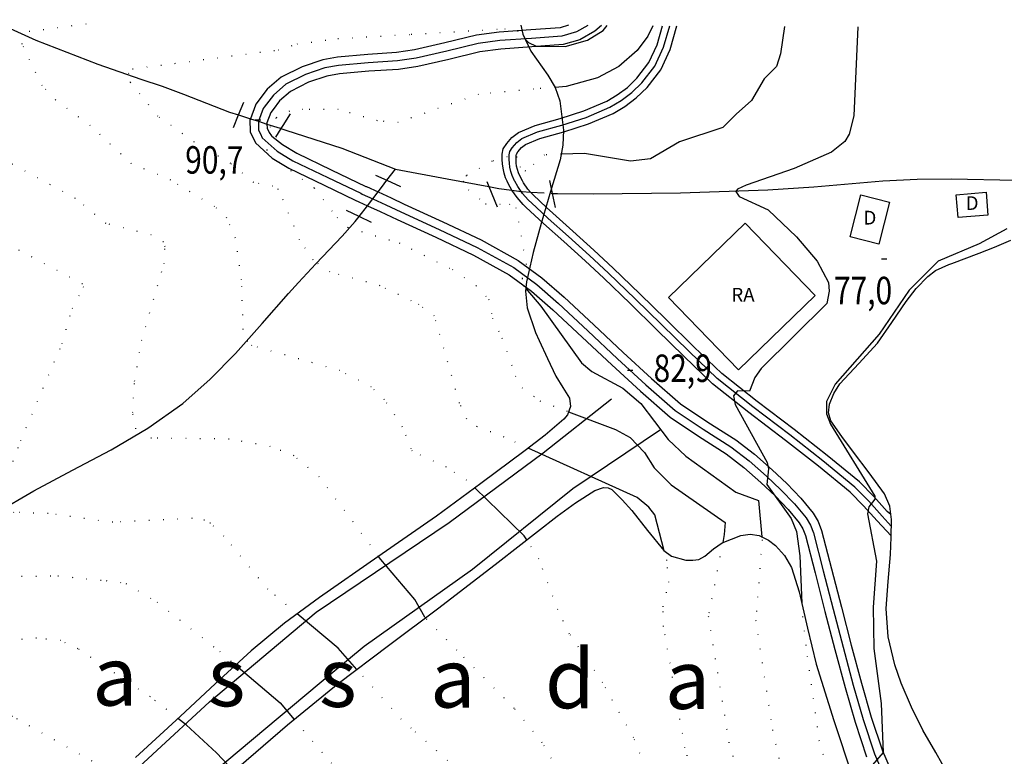
# Model space of a CAD drawing. Extents: x 459277 to 461587, y 4601523 to 4603838.
# Drawn here: x 459929 to 460108, y 4603701 to 4603836 of the extents above; entities that cross this region are included whole.
import ezdxf
from ezdxf.enums import TextEntityAlignment as Align

# ---------------------------------------------------------------- set-up
doc = ezdxf.new("R2010")
doc.units = 0
doc.header["$MEASUREMENT"] = 0
for name, pattern in [('DASHDOT', [10, 5, -2.5, 0, -2.5]), ('DOT', [2.5, 0, -2.5]), ('HIDDEN', [3.75, 2.5, -1.25])]:
    doc.linetypes.add(name, pattern=pattern)
for name, color, linetype in [('16', 7, 'CONTINUOUS'), ('17', 7, 'CONTINUOUS'), ('23', 7, 'CONTINUOUS'), ('24', 7, 'CONTINUOUS'), ('45', 7, 'CONTINUOUS'), ('47', 7, 'CONTINUOUS'), ('51', 7, 'CONTINUOUS'), ('53', 7, 'CONTINUOUS'), ('56', 7, 'CONTINUOUS'), ('57', 7, 'CONTINUOUS'), ('58', 7, 'CONTINUOUS'), ('62', 7, 'CONTINUOUS'), ('8', 7, 'CONTINUOUS'), ('9', 7, 'CONTINUOUS')]:
    doc.layers.add(name, color=color, linetype=linetype)
doc.styles.add('119', font='EUR')
doc.styles.add('34', font='ROM')

# ---------------------------------------------------------------- blocks, each defined once
blk = doc.blocks.new('COTA')
at = {"layer": '8', "color": 46, "linetype": 'Continuous'}
blk.add_line((-0.5, 0), (0.5, 0), dxfattribs=at)

msp = doc.modelspace()

# ---------------------------------------------------------------- linework, layer by layer
at = {"layer": '16', "color": 97, "linetype": 'Continuous'}
msp.add_line((459995.56, 4603806.39, 86.86), (459997.11, 4603808.44, 86.32), dxfattribs=at)
for points in [[(459924.15, 4603835.24, 100.8), (459931.58, 4603831.94, 99.2), (459942.9, 4603827.53, 96.32), (459950.69, 4603824.83, 93.72), (459954.59, 4603823.51, 92.35), (459958.49, 4603822.11, 91.23), (459962.66, 4603820.47, 90.38), (459966.9, 4603818.83, 89.78), (459968.54, 4603818.3, 89.61)], [(459976.25, 4603815.82, 88.8), (459977.13, 4603815.53, 88.71), (459987.36, 4603812.22, 87.6), (459997.11, 4603808.44, 86.32)], [(459997.11, 4603808.44, 86.32), (460006.52, 4603806.68, 85.2), (460014.17, 4603805.25, 84.29)], [(460025.75, 4603804, 83.35), (460026.69, 4603803.95, 83.29), (460033.18, 4603803.92, 82.84), (460049.09, 4603804.13, 80.94), (460065.02, 4603804.64, 79.08), (460073.39, 4603805.19, 78.51), (460085.95, 4603806.26, 77.93), (460092.23, 4603806.62, 77.57), (460098.5, 4603806.68, 77.04), (460110.21, 4603806.43, 75.82), (460121.92, 4603806.18, 74.61)], [(459924.26, 4603745.81, 109.9), (459931.18, 4603749.81, 108.28), (459938.24, 4603753.54, 106.96), (459945.3, 4603757.27, 105.65), (459952, 4603761.24, 104.33), (459958.38, 4603765.74, 102.97), (459963.38, 4603770.12, 101.67), (459967.97, 4603774.84, 100.29), (459972.84, 4603780.31, 98.73), (459977.6, 4603785.76, 97.04), (459979.43, 4603787.79, 96.2), (459982.64, 4603791.18, 94.16), (459987.42, 4603796.21, 90.67), (459989.75, 4603798.87, 89.16), (459990.49, 4603799.79, 88.82)]]:
    msp.add_polyline3d(points, dxfattribs=at)
at = {"layer": '17', "color": 99, "linetype": 'HIDDEN'}
for points in [[(459968.54, 4603818.3, 89.61), (459970.68, 4603817.61, 89.38), (459972.15, 4603817.14, 89.23), (459973.7, 4603816.64, 89.07), (459976.15, 4603815.85, 88.81), (459976.25, 4603815.82, 88.8)], [(459990.49, 4603799.79, 88.82), (459992.04, 4603801.73, 88.09), (459993, 4603803, 87.75), (459993.95, 4603804.26, 87.42), (459994.58, 4603805.08, 87.2), (459995.56, 4603806.39, 86.86)], [(460014.17, 4603805.25, 84.29), (460015.94, 4603804.92, 84.08), (460018.36, 4603804.58, 83.85), (460020.06, 4603804.34, 83.69), (460020.2, 4603804.32, 83.68), (460021.75, 4603804.23, 83.59), (460025.75, 4603804, 83.35)]]:
    msp.add_polyline3d(points, dxfattribs=at)
at = {"layer": '23', "color": 129, "linetype": 'Continuous'}
msp.add_polyline3d([(460046.87, 4603785.03, 80.71), (460060.84, 4603798.57, 80.71), (460073.62, 4603785.39, 80.71), (460059.65, 4603771.85, 80.71), (460046.87, 4603785.03, 80.71)], dxfattribs=at)
at = {"layer": '24', "color": 130, "linetype": 'Continuous'}
for points in [[(460099.35, 4603803.76, 82.98), (460104.77, 4603804.23, 82.98), (460105.13, 4603800.06, 82.98), (460099.71, 4603799.59, 82.98), (460099.35, 4603803.76, 82.98)], [(460080.02, 4603796.11, 80.79), (460081.97, 4603803.73, 80.79), (460087.2, 4603802.39, 80.79), (460085.25, 4603794.77, 80.79), (460080.02, 4603796.11, 80.79)]]:
    msp.add_polyline3d(points, dxfattribs=at)
at = {"layer": '45', "color": 183, "linetype": 'Continuous'}
for points in [[(460028.69, 4603834.63, 95.49), (460027.15, 4603834.17, 95.41), (460021.79, 4603833.79, 95.09), (460016, 4603833.38, 94.65), (460011.92, 4603832.82, 94.23), (460006.14, 4603831.42, 93.44), (460000.6, 4603830.17, 92.81), (459997.33, 4603829.66, 92.58), (459992.07, 4603829.33, 92.32), (459986.55, 4603828.82, 92.04), (459983.88, 4603828.36, 91.9), (459980.1, 4603827.09, 91.65), (459976.3, 4603825.18, 91.37), (459973.74, 4603822.99, 91.11), (459971.67, 4603820.24, 90.79), (459971.61, 4603820.08, 90.77), (459970.68, 4603817.61, 90.47), (459970.61, 4603817.42, 90.45), (459970.64, 4603815.3, 90.27), (459970.64, 4603815.19, 90.26), (459971.59, 4603813.2, 90.13), (459974.66, 4603810.43, 89.87), (459977.69, 4603808.6, 89.62), (459984.1, 4603805.48, 88.95), (459989.8, 4603802.78, 88.31), (459990.42, 4603802.48, 88.24), (459992.04, 4603801.73, 88.09), (459994.33, 4603800.67, 87.88), (459997.45, 4603799.24, 87.6), (460004.46, 4603796.04, 86.92), (460011.34, 4603792.77, 86.1), (460017.84, 4603789.16, 85.25), (460021.91, 4603786.19, 84.66), (460025.81, 4603782.8, 84.08), (460031.16, 4603777.81, 83.6), (460036.56, 4603772.75, 83.16), (460041.76, 4603767.98, 82.49), (460047.19, 4603763.22, 81.75), (460052.39, 4603759.74, 81.17), (460057.39, 4603756.55, 80.63), (460060.61, 4603754.07, 80.31), (460063.74, 4603751.32, 80), (460066.31, 4603748.91, 79.66), (460068.72, 4603746.42, 79.31), (460070.74, 4603743.96, 79.09), (460071.38, 4603742.88, 79), (460071.84, 4603741.65, 78.88), (460073.6, 4603734.83, 78.18), (460075.41, 4603727.84, 77.48), (460077.23, 4603720.91, 76.89), (460079.08, 4603713.95, 76.34), (460080.91, 4603707.66, 75.69), (460083, 4603701.33, 75.06)], [(460034.66, 4603834.6, 95.69), (460033.49, 4603833.57, 95.64), (460030.71, 4603832.01, 95.53), (460027.71, 4603831.11, 95.41), (460022.01, 4603830.71, 95.09), (460016.32, 4603830.31, 94.65), (460012.49, 4603829.78, 94.23), (460006.84, 4603828.42, 93.44), (460001.18, 4603827.13, 92.81), (459997.66, 4603826.59, 92.58), (459992.3, 4603826.25, 92.32), (459986.95, 4603825.76, 92.04), (459984.64, 4603825.36, 91.9), (459981.29, 4603824.24, 91.65), (459978.02, 4603822.59, 91.37), (459976, 4603820.86, 91.11), (459974.81, 4603819.28, 90.87), (459974.4, 4603818.74, 90.79), (459973.7, 4603816.88, 90.45), (459973.7, 4603816.64, 90.4), (459973.72, 4603815.91, 90.26), (459974.11, 4603815.08, 90.13), (459974.5, 4603814.48, 90.04), (459974.59, 4603814.41, 90.03), (459976.51, 4603812.93, 89.87), (459979.17, 4603811.32, 89.62), (459985.43, 4603808.27, 88.95), (459991.73, 4603805.28, 88.24), (459991.82, 4603805.24, 88.23), (459993.95, 4603804.26, 88.04), (459996.34, 4603803.16, 87.82), (459998.74, 4603802.05, 87.6), (460005.77, 4603798.84, 86.92), (460012.75, 4603795.51, 86.1), (460019.51, 4603791.77, 85.25), (460023.83, 4603788.61, 84.66), (460027.88, 4603785.1, 84.08), (460033.27, 4603780.06, 83.6), (460038.66, 4603775.01, 83.16), (460043.82, 4603770.28, 82.49), (460049.07, 4603765.68, 81.75), (460054.08, 4603762.33, 81.17), (460059.17, 4603759.08, 80.63), (460062.58, 4603756.45, 80.31), (460065.82, 4603753.61, 80), (460068.48, 4603751.11, 79.66), (460071.03, 4603748.48, 79.31), (460073.28, 4603745.73, 79.09), (460074.17, 4603744.22, 79), (460074.79, 4603742.59, 78.88), (460076.59, 4603735.61, 78.18), (460078.4, 4603728.62, 77.48), (460080.22, 4603721.7, 76.89), (460082.06, 4603714.78, 76.34), (460083.86, 4603708.57, 75.69), (460085.89, 4603702.43, 75.06), (460088.07, 4603697.35, 74.68)], [(460087.48, 4603741.6, 74.16), (460084.9, 4603744.34, 74.36), (460082.46, 4603747.06, 75.12), (460080, 4603749.55, 75.96), (460074.24, 4603754.29, 77.53), (460068.24, 4603759, 78.84), (460061.52, 4603764.1, 79.74), (460054.94, 4603769.29, 80.24), (460049.78, 4603774.26, 80.24), (460044.73, 4603779.22, 80.28), (460039.92, 4603783.91, 80.77), (460035.11, 4603788.56, 81.64), (460031.69, 4603791.68, 82.48), (460027.8, 4603795.22, 83.44), (460024.09, 4603798.52, 84.31), (460020.91, 4603801.48, 84.76), (460020.38, 4603801.97, 84.84), (460019.29, 4603803.23, 84.87), (460018.36, 4603804.58, 84.88), (460018.34, 4603804.61, 84.88), (460017.73, 4603805.68, 84.88), (460017.48, 4603806.21, 84.88), (460017.2, 4603806.81, 84.88), (460016.91, 4603807.68, 84.86), (460016.73, 4603808.57, 84.84), (460016.64, 4603809.37, 84.83), (460016.59, 4603810.16, 84.84), (460016.59, 4603811.16, 85.08), (460016.78, 4603812.12, 85.48), (460017.4, 4603813.08, 85.6), (460018.35, 4603814.17, 85.52), (460019.53, 4603815.09, 85.48), (460022.61, 4603816.39, 85.69), (460027.12, 4603817.64, 86.14), (460031.45, 4603819.02, 86.56), (460035.63, 4603820.82, 86.81), (460037.54, 4603821.96, 86.92), (460039.4, 4603823.32, 87.12), (460041.12, 4603825, 87.41), (460043.31, 4603827.86, 87.84), (460044.83, 4603831.08, 88.28), (460045.8, 4603834.53, 88.7)], [(460087.42, 4603745.47, 74.16), (460086.77, 4603746.02, 74.36), (460084.3, 4603748.78, 75.12), (460081.7, 4603751.41, 75.96), (460075.82, 4603756.25, 77.53), (460069.78, 4603761, 78.84), (460063.06, 4603766.09, 79.74), (460056.6, 4603771.19, 80.24), (460051.53, 4603776.06, 80.24), (460046.49, 4603781.02, 80.28), (460041.67, 4603785.72, 80.77), (460036.83, 4603790.4, 81.64), (460033.26, 4603793.65, 82.51), (460029.48, 4603797.09, 83.44), (460025.79, 4603800.38, 84.31), (460024.64, 4603801.44, 84.48), (460022.2, 4603803.71, 84.84), (460021.75, 4603804.23, 84.85), (460021.28, 4603804.77, 84.87), (460020.48, 4603805.95, 84.88), (460020.3, 4603806.26, 84.88), (460019.97, 4603806.84, 84.88), (460019.54, 4603807.75, 84.88), (460019.34, 4603808.34, 84.86), (460019.21, 4603808.95, 84.84), (460019.15, 4603809.58, 84.83), (460019.11, 4603810.24, 84.84), (460019.11, 4603810.92, 85.08), (460019.16, 4603811.16, 85.48), (460019.42, 4603811.56, 85.6), (460020.09, 4603812.34, 85.52), (460020.81, 4603812.91, 85.48), (460023.43, 4603814.01, 85.69), (460027.84, 4603815.23, 86.14), (460032.33, 4603816.66, 86.56), (460036.78, 4603818.57, 86.81), (460038.94, 4603819.86, 86.92), (460041.02, 4603821.4, 87.12), (460043.01, 4603823.32, 87.41), (460045.48, 4603826.54, 87.84), (460047.19, 4603830.2, 88.28), (460048.41, 4603834.52, 88.79)]]:
    msp.add_polyline3d(points, dxfattribs=at)
at = {"layer": '47', "color": 187, "linetype": 'Continuous'}
for points in [[(460032.18, 4603834.61, 95.62), (460030.1, 4603833.44, 95.53), (460027.43, 4603832.64, 95.41), (460021.9, 4603832.25, 95.09), (460016.16, 4603831.85, 94.65), (460012.2, 4603831.3, 94.23), (460006.49, 4603829.92, 93.44), (460000.89, 4603828.65, 92.81), (459997.5, 4603828.13, 92.58), (459992.18, 4603827.79, 92.32), (459986.75, 4603827.29, 92.04), (459984.26, 4603826.86, 91.9), (459980.7, 4603825.66, 91.65), (459977.16, 4603823.88, 91.37), (459974.87, 4603821.92, 91.11), (459973.18, 4603819.69, 90.82), (459973.03, 4603819.49, 90.79), (459972.15, 4603817.15, 90.45), (459972.15, 4603817.14, 90.45), (459972.18, 4603815.55, 90.26), (459972.5, 4603814.88, 90.2), (459972.85, 4603814.14, 90.13), (459975.59, 4603811.68, 89.87), (459978.43, 4603809.96, 89.62), (459984.77, 4603806.88, 88.95), (459990.81, 4603804.01, 88.27), (459991.08, 4603803.88, 88.24), (459993, 4603803, 88.06), (459995.34, 4603801.92, 87.85), (459998.1, 4603800.65, 87.6), (460005.12, 4603797.44, 86.92), (460012.04, 4603794.14, 86.1), (460018.68, 4603790.47, 85.25), (460022.87, 4603787.4, 84.66), (460026.85, 4603783.95, 84.08), (460032.22, 4603778.93, 83.6), (460037.61, 4603773.88, 83.16), (460042.79, 4603769.13, 82.49), (460048.13, 4603764.45, 81.75), (460053.23, 4603761.04, 81.17), (460058.28, 4603757.82, 80.63), (460061.59, 4603755.26, 80.31), (460064.78, 4603752.47, 80), (460067.39, 4603750.01, 79.66), (460069.88, 4603747.45, 79.31), (460072.01, 4603744.85, 79.09), (460072.77, 4603743.55, 79), (460073.32, 4603742.12, 78.88), (460075.1, 4603735.22, 78.18), (460076.91, 4603728.23, 77.48), (460078.73, 4603721.31, 76.89), (460080.57, 4603714.37, 76.34), (460082.38, 4603708.11, 75.69), (460084.44, 4603701.88, 75.06), (460086.69, 4603696.65, 74.68)], [(460087.5, 4603743.35, 74.16), (460085.84, 4603745.18, 74.36), (460083.38, 4603747.92, 75.12), (460080.85, 4603750.48, 75.96), (460075.03, 4603755.27, 77.53), (460069.01, 4603760, 78.84), (460062.29, 4603765.09, 79.74), (460055.77, 4603770.24, 80.24), (460050.66, 4603775.16, 80.24), (460045.61, 4603780.12, 80.28), (460040.79, 4603784.81, 80.77), (460035.97, 4603789.48, 81.64), (460032.48, 4603792.66, 82.5), (460028.64, 4603796.15, 83.44), (460024.94, 4603799.45, 84.31), (460022.78, 4603801.46, 84.62), (460021.29, 4603802.84, 84.84), (460020.29, 4603804, 84.87), (460020.06, 4603804.34, 84.87), (460019.41, 4603805.28, 84.88), (460018.86, 4603806.24, 84.88), (460018.85, 4603806.26, 84.88), (460018.37, 4603807.28, 84.88), (460018.13, 4603808.01, 84.86), (460017.97, 4603808.76, 84.84), (460017.9, 4603809.48, 84.83), (460017.85, 4603810.2, 84.84), (460017.85, 4603811.04, 85.08), (460017.97, 4603811.64, 85.48), (460018.41, 4603812.32, 85.6), (460019.22, 4603813.25, 85.52), (460020.17, 4603814, 85.48), (460023.02, 4603815.2, 85.69), (460027.48, 4603816.44, 86.14), (460031.89, 4603817.84, 86.56), (460036.2, 4603819.69, 86.81), (460038.24, 4603820.91, 86.92), (460040.21, 4603822.36, 87.12), (460042.06, 4603824.16, 87.41), (460044.39, 4603827.2, 87.84), (460046.01, 4603830.64, 88.28), (460047.11, 4603834.53, 88.74)]]:
    msp.add_polyline3d(points, dxfattribs=at)
at = {"layer": '51', "color": 212, "linetype": 'Continuous'}
for points in [[(459967.61, 4603815.98, 89.61), (459968.54, 4603818.3, 89.61), (459969.47, 4603820.62, 89.61)], [(459977.93, 4603818.5, 88.81), (459976.6, 4603816.38, 88.81), (459976.25, 4603815.82, 88.81), (459975.27, 4603814.26, 88.81)], [(459993.5, 4603807.3, 86.86), (459995.56, 4603806.39, 86.86), (459998.06, 4603805.28, 86.86)], [(460013.8, 4603806.16, 83.48), (460014.17, 4603805.25, 83.48), (460015.68, 4603801.52, 83.48)], [(460026.3, 4603801.43, 82.88), (460025.75, 4603804, 82.88), (460025.26, 4603806.33, 82.88)], [(459992.75, 4603798.72, 88.92), (459990.49, 4603799.79, 88.92), (459988.23, 4603800.86, 88.92)]]:
    msp.add_polyline3d(points, dxfattribs=at)
at = {"layer": '53', "color": 220, "linetype": 'Continuous'}
for points in [[(460019.97, 4603834.68, 94.86), (460020.32, 4603832.99, 94.28), (460021.8, 4603829.91, 93.21), (460024.88, 4603825.56, 91.65), (460026.22, 4603823.3, 90.9), (460027.08, 4603820.86, 90.17), (460027.73, 4603815.49, 88.81), (460027.63, 4603812.77, 88.18), (460027.13, 4603810.1, 87.57), (460025.41, 4603804.32, 86.32), (460023.66, 4603798.49, 85.54), (460022.22, 4603793.21, 85.46), (460021.01, 4603787.91, 85.63), (460020.83, 4603786.18, 85.67), (460021.14, 4603783.16, 85.71), (460022.65, 4603778.65, 85.89), (460023.32, 4603777.19, 86.08), (460024.84, 4603773.94, 86.58), (460026.37, 4603770.68, 87.09), (460027.61, 4603768.62, 87.81), (460028.82, 4603766.68, 88.94), (460029.04, 4603765.17, 89.8), (460028.48, 4603763.66, 90.71), (460027.8, 4603762.84, 91.26), (460024.4, 4603759.95, 93.45), (460020.76, 4603757.14, 95.26), (460012.71, 4603751.15, 98.3), (460004.58, 4603745.18, 101.21), (459993.92, 4603737.76, 104.82), (459983.27, 4603730.39, 108.48), (459976.89, 4603725.67, 110.94), (459970.85, 4603720.64, 113.63), (459964.32, 4603714.67, 116.86), (459957.87, 4603708.7, 120.16), (459949.71, 4603701.18, 124.52)], [(459928.6, 4603662.6, 137.2), (459933.08, 4603667.09, 135.75), (459939.83, 4603673.73, 133.07), (459946.66, 4603680.13, 129.95), (459957.59, 4603689.91, 124.72), (459968.57, 4603699.51, 119.41), (459977.45, 4603707.18, 114.99), (459986.68, 4603714.71, 110.6), (459995.84, 4603721.6, 106.9), (460005.04, 4603728.45, 103.73), (460015.83, 4603736.78, 100.39), (460026.62, 4603745.2, 97.19), (460029.97, 4603747.6, 96.23), (460033.46, 4603749.84, 95.45), (460035.05, 4603750.4, 95.55), (460035.88, 4603750.37, 95.7), (460036.58, 4603750.03, 95.77), (460038.46, 4603748.18, 95.77), (460040.2, 4603746.2, 95.73)], [(460040.2, 4603746.2, 95.73), (460043.09, 4603742.55, 95.53), (460046.05, 4603738.93, 95.22), (460047.46, 4603737.91, 95.07), (460050.08, 4603737.18, 94.66), (460051.35, 4603737.15, 94.32), (460052.42, 4603737.31, 93.87), (460053.52, 4603737.87, 93.16), (460055.07, 4603739.2, 91.91), (460056.69, 4603740.35, 90.54), (460060.06, 4603741.66, 87.74), (460061.77, 4603741.91, 86.32), (460063.45, 4603741.64, 85), (460065.14, 4603740.78, 83.83), (460066.38, 4603739.85, 83.08), (460068.04, 4603738.03, 82.18), (460069.29, 4603735.8, 81.56), (460070.74, 4603731.41, 80.77), (460072.22, 4603724.79, 79.86), (460073.83, 4603718.22, 79.38), (460077.06, 4603707.94, 79), (460080.44, 4603697.71, 78.63)]]:
    msp.add_polyline3d(points, dxfattribs=at)
at = {"layer": '56', "color": 228, "linetype": 'Continuous'}
msp.add_polyline3d([(460097.91, 4603697.99, 72.26), (460095.61, 4603702.1, 72.57), (460093.28, 4603706.2, 72.9), (460091.16, 4603710.37, 73.06), (460089.3, 4603714.73, 73.21), (460088.12, 4603718.08, 73.38), (460086.94, 4603723.19, 73.66), (460086.6, 4603728.36, 73.91), (460086.95, 4603733.27, 74.08), (460087.35, 4603738.18, 74.16), (460087.48, 4603741.36, 74.16), (460087.52, 4603744.55, 74.16), (460087.25, 4603746.99, 74.16), (460086.29, 4603749.23, 74.19), (460083.45, 4603753.07, 74.33), (460080.59, 4603756.84, 74.48), (460078.51, 4603759.67, 74.62), (460076.46, 4603762.53, 74.71), (460076.03, 4603764.02, 74.71), (460076.27, 4603765.6, 74.71), (460077.02, 4603767.52, 74.71), (460078.13, 4603769.31, 74.71), (460081.61, 4603773.02, 74.71), (460084.99, 4603776.7, 74.71), (460087.61, 4603780.47, 74.74), (460090.21, 4603784.27, 74.76), (460092.04, 4603786.66, 74.76), (460094.15, 4603788.88, 74.76), (460095.59, 4603789.94, 74.76), (460097.97, 4603791.05, 74.76), (460098.55, 4603791.21, 74.76), (460103.52, 4603793.13, 74.76), (460106.34, 4603794.21, 74.76), (460109.28, 4603795.47, 74.76)], dxfattribs=at)
at = {"layer": '57', "color": 230, "linetype": 'Continuous'}
for points in [[(459864.85, 4603641.44, 144.02), (459879.17, 4603642.13, 144.02), (459891.2, 4603643.55, 143.4), (459896.56, 4603645.26, 143.23), (459901.08, 4603648.37, 142.39), (459906.41, 4603652.73, 141.15), (459923.72, 4603671.83, 135.72), (459942.46, 4603692.15, 129.42), (459963.2, 4603711.32, 118), (459982.7, 4603727.67, 108.78), (460006.9, 4603744.05, 100.75), (460024.04, 4603756.74, 94.58), (460036.49, 4603766.56, 86.66)], [(459929.22, 4603665.78, 136.18), (459944.67, 4603681.12, 130.02), (459963.77, 4603698.4, 120.78), (459983.24, 4603714.67, 111.19), (459991.43, 4603721.51, 108.17), (460011.19, 4603735.55, 101.19), (460029.48, 4603750.24, 95.28), (460045.46, 4603760.95, 88.28)]]:
    msp.add_polyline3d(points, dxfattribs=at)
at = {"layer": '9', "color": 56, "linetype": 'DOT'}
msp.add_line((459994.06, 4603737.86, 105), (459983.22, 4603752.35, 105), dxfattribs=at)
for points in [[(459957.48, 4603708.34, 120), (459952.45, 4603712.24, 120), (459939.28, 4603721.02, 120), (459936.08, 4603722.5, 120), (459931.67, 4603722.94, 120), (459919.96, 4603722.04, 120), (459896.34, 4603717.49, 120), (459895.74, 4603717.86, 120), (459894.99, 4603720.72, 120), (459895.35, 4603726.44, 120), (459900.91, 4603768.04, 120), (459900.68, 4603770.1, 120), (459897.86, 4603773.44, 120), (459890.34, 4603778.55, 120), (459867.34, 4603790.65, 120), (459856.01, 4603797.68, 120), (459852.49, 4603832.36, 120), (459852.45, 4603835.65, 120)], [(459866.93, 4603835.57, 115), (459867.15, 4603833.72, 115), (459870.38, 4603812.48, 115), (459871.75, 4603809.17, 115), (459876.03, 4603805.43, 115), (459898.79, 4603791.21, 115), (459915.85, 4603781.88, 115), (459918.19, 4603779.81, 115), (459918.62, 4603777.64, 115), (459917.36, 4603772.79, 115), (459910.96, 4603755.61, 115), (459908.25, 4603736.82, 115), (459908.15, 4603734.4, 115), (459908.9, 4603733.68, 115), (459918.58, 4603734.22, 115), (459935.61, 4603734.29, 115), (459944.41, 4603733.43, 115), (459948, 4603732.93, 115), (459953.7, 4603729.49, 115), (459965.1, 4603720.53, 115), (459968.01, 4603718.05, 115)], [(459979.21, 4603727.38, 110), (459973.85, 4603731.89, 110), (459965.85, 4603741.56, 110), (459963.4, 4603743.88, 110), (459962.31, 4603744.45, 110), (459960.07, 4603744.79, 110), (459945.6, 4603744.07, 110), (459933.81, 4603745.67, 110), (459927.58, 4603745.86, 110), (459925.59, 4603746.41, 110), (459924.94, 4603747.64, 110), (459925.6, 4603750.29, 110), (459928.81, 4603758.9, 110), (459936.37, 4603776.64, 110), (459938.18, 4603783.01, 110), (459940.24, 4603786.9, 110), (459940.07, 4603787.49, 110), (459906.49, 4603805.33, 110), (459890.54, 4603815.03, 110), (459887.36, 4603817.96, 110), (459885.75, 4603821.74, 110), (459883.64, 4603833.24, 110), (459883.32, 4603835.47, 110)], [(459983.22, 4603752.35, 105), (459978.64, 4603756.18, 105), (459974.3, 4603757.9, 105), (459966.79, 4603759.24, 105), (459952.63, 4603759.38, 105), (459950.47, 4603760.18, 105), (459949.79, 4603761.09, 105), (459949.22, 4603764.06, 105), (459949.58, 4603769.8, 105), (459950.86, 4603777.18, 105), (459954.94, 4603791.2, 105), (459955.14, 4603794.26, 105), (459954.83, 4603795.15, 105), (459952.61, 4603796.43, 105), (459944.37, 4603798.53, 105), (459938.8, 4603803.09, 105), (459923.52, 4603811.38, 105), (459919.36, 4603814.51, 105), (459916.85, 4603819.25, 105), (459913.18, 4603823.55, 105), (459905.93, 4603828.3, 105), (459904.67, 4603829.9, 105), (459903.6, 4603833.31, 105), (459903.21, 4603835.36, 105)], [(459960.47, 4603813.32, 95), (459953.82, 4603818.07, 95), (459948.85, 4603824.22, 95), (459948.46, 4603825.85, 95), (459949.2, 4603826.69, 95), (459975.72, 4603830.14, 95), (459979.18, 4603831.21, 95), (459986.62, 4603832.21, 95), (460000, 4603833, 95)], [(460000, 4603833, 95), (460017.04, 4603834, 95), (460019.44, 4603833.55, 95), (460020.71, 4603832.17, 95)], [(460026.22, 4603823.3, 90), (460022.3, 4603823.02, 90), (460012.29, 4603822.07, 90), (460000, 4603817.74, 90)], [(460000, 4603817.74, 90), (459997.63, 4603816.9, 90), (459993.85, 4603817.23, 90), (459986.7, 4603819.27, 90), (459980.2, 4603819.31, 90), (459977.8, 4603818.96, 90), (459975.35, 4603817.74, 90), (459974.28, 4603816.14, 90), (459974.68, 4603814.37, 90), (459973.66, 4603811.94, 90), (459973.83, 4603811.23, 90), (459982.37, 4603804.94, 90), (459986.48, 4603799.6, 90), (459988.46, 4603797.77, 90), (459997.83, 4603794.97, 90), (460000, 4603793.88, 90)], [(460000, 4603784.42, 95), (459994.33, 4603787.16, 95), (459985.19, 4603789.69, 95), (459982.1, 4603791.84, 95), (459979.66, 4603795.58, 95), (459975.8, 4603804.73, 95), (459974.78, 4603805.3, 95), (459971.28, 4603806.01, 95), (459967.09, 4603809.44, 95), (459960.47, 4603813.32, 95)], [(460027.32, 4603811.12, 85), (460024.32, 4603811.03, 85), (460020.86, 4603808.07, 85), (460019.92, 4603808.77, 85), (460019.31, 4603810.61, 85), (460017.5, 4603810.68, 85), (460014.73, 4603809.85, 85), (460010.04, 4603807.23, 85), (460009.46, 4603806.26, 85), (460010.42, 4603804.67, 85), (460013.54, 4603802.1, 85), (460017.89, 4603802.03, 85), (460019.05, 4603801.39, 85), (460020.98, 4603791.12, 85), (460020.21, 4603788.47, 85), (460020.42, 4603787.2, 85), (460020.88, 4603786.66, 85)], [(460000, 4603793.88, 90), (460007.5, 4603790.13, 90), (460011.8, 4603787.19, 90), (460014.1, 4603784.73, 90), (460014.79, 4603781.29, 90), (460016.53, 4603777.65, 90), (460019.01, 4603770.7, 90), (460020.21, 4603768.58, 90), (460023.47, 4603766.2, 90), (460028.69, 4603764.22, 90)], [(460021.34, 4603757.59, 95), (460016.93, 4603759.59, 95), (460011.98, 4603761.5, 95), (460010.12, 4603762.86, 95), (460008.82, 4603765.78, 95), (460004.21, 4603781.66, 95), (460001.39, 4603783.75, 95), (460000, 4603784.42, 95)], [(460063.92, 4603741.4, 85), (460063.97, 4603740.86, 85), (460062.78, 4603726.21, 85), (460065.85, 4603706.22, 85), (460067.86, 4603697.35, 85), (460070.38, 4603689.42, 85), (460075.53, 4603681.32, 85), (460076.75, 4603678.77, 85), (460078.78, 4603673.39, 85), (460086.57, 4603664.26, 85), (460088.29, 4603661.16, 85), (460088.49, 4603660.15, 85)], [(460056.78, 4603740.39, 90), (460054.14, 4603726.93, 90), (460057.89, 4603703.98, 90), (460062.93, 4603686.41, 90), (460071.1, 4603673.82, 90), (460072.27, 4603670.67, 90), (460073.22, 4603668.92, 90), (460077.34, 4603664.31, 90), (460078.65, 4603662.3, 90), (460078.96, 4603661.31, 90), (460078.69, 4603659.47, 90), (460076.51, 4603655.4, 90)], [(460074.93, 4603601.71, 95), (460076.39, 4603622.65, 95), (460075.11, 4603627.81, 95), (460068.52, 4603640.48, 95), (460066.76, 4603645.21, 95), (460066.26, 4603647.55, 95), (460066.43, 4603654.11, 95), (460068.51, 4603661.98, 95), (460068.39, 4603663.36, 95), (460067.42, 4603664.99, 95), (460056.23, 4603681.6, 95), (460055.24, 4603684.02, 95), (460049.88, 4603703.01, 95), (460045.98, 4603725.1, 95), (460045.91, 4603728.68, 95), (460046.97, 4603733.13, 95), (460046.59, 4603737.1, 95), (460046.12, 4603738.88, 95)], [(460071.2, 4603729.35, 80), (460071.3, 4603726.9, 80), (460072.15, 4603719.7, 80), (460074.32, 4603704.35, 80), (460077.54, 4603693.36, 80), (460081.5, 4603685.8, 80), (460084.28, 4603677.72, 80), (460087.65, 4603672.75, 80), (460089.76, 4603668.01, 80)], [(460040.39, 4603643.99, 105), (460039.35, 4603653.03, 105), (460040.58, 4603670.55, 105), (460040.53, 4603674.64, 105), (460040.01, 4603676.4, 105), (460023.86, 4603703.9, 105), (460018.8, 4603710.14, 105), (460008.32, 4603720.75, 105), (460002.6, 4603726.63, 105)], [(460000, 4603706.54, 110), (459998.17, 4603708.17, 110), (459990.08, 4603717.27, 110)], [(459978.64, 4603708.15, 115), (459988.78, 4603696.23, 115), (459992.69, 4603692.73, 115), (459999.06, 4603688.2, 115), (460000, 4603686.72, 115)], [(460028.97, 4603638.45, 110), (460026.61, 4603645.67, 110), (460024.39, 4603654.31, 110), (460022.65, 4603661.3, 110), (460019.42, 4603678.56, 110), (460018.01, 4603684.07, 110), (460014.12, 4603692.15, 110), (460010.49, 4603697.2, 110), (460000, 4603706.54, 110)]]:
    msp.add_polyline3d(points, dxfattribs=at)
at = {"layer": '9', "color": 52, "linetype": 'DOT'}
for points in [[(459967.97, 4603795.87, 100), (459966.39, 4603799.51, 100), (459964.15, 4603801.61, 100), (459956.17, 4603806.41, 100), (459949.02, 4603809.41, 100), (459941.48, 4603816.36, 100), (459935.15, 4603821.03, 100), (459932.7, 4603823.65, 100), (459929.06, 4603831.21, 100), (459929.06, 4603833.01, 100), (459930.35, 4603833.53, 100), (459942.41, 4603835.13, 100)], [(460000, 4603757.43, 100), (459998.43, 4603761.43, 100), (459995.14, 4603766.41, 100), (459992.7, 4603768.73, 100), (459987, 4603771.71, 100), (459970.97, 4603776.28, 100), (459970.17, 4603777.03, 100), (459969.39, 4603779.22, 100), (459969.08, 4603788.23, 100), (459967.97, 4603795.87, 100)], [(459946.36, 4603698.03, 125), (459927.32, 4603708.67, 125), (459923.5, 4603709.65, 125), (459917.09, 4603708.95, 125), (459904.65, 4603708.22, 125), (459897.83, 4603705.93, 125), (459890.78, 4603704.29, 125), (459887.14, 4603704.16, 125), (459885.5, 4603705.31, 125), (459884.61, 4603707.78, 125), (459883.9, 4603716.26, 125), (459883.79, 4603729.21, 125), (459888.51, 4603758.83, 125), (459888.59, 4603761.26, 125), (459888.04, 4603763.15, 125), (459885.67, 4603765.13, 125), (459872.43, 4603770.8, 125), (459854.4, 4603777.06, 125), (459844.03, 4603781.56, 125)], [(460011.58, 4603750.32, 100), (460010.09, 4603751.76, 100), (460006.41, 4603754.1, 100), (460000.14, 4603757.07, 100), (460000, 4603757.43, 100)], [(460054, 4603649.84, 100), (460054.15, 4603652.68, 100), (460056.78, 4603664.42, 100), (460056.39, 4603666.59, 100), (460049.51, 4603678.08, 100), (460047.86, 4603681.8, 100), (460046.29, 4603686.77, 100), (460042.63, 4603699.57, 100), (460040.53, 4603704.83, 100), (460034.84, 4603714.88, 100), (460028.85, 4603723.71, 100), (460026.71, 4603728.16, 100), (460023.25, 4603737.38, 100), (460021.05, 4603740.85, 100)]]:
    msp.add_polyline3d(points, dxfattribs=at)
at = {"layer": '9', "color": 54, "linetype": 'Continuous'}
for points in [[(460020.71, 4603832.17, 95), (460021.35, 4603831.48, 95), (460022.76, 4603830.85, 95), (460028.04, 4603830.75, 95), (460032.15, 4603831.94, 95), (460034.98, 4603833.69, 95), (460035.74, 4603834.59, 95)], [(460044.06, 4603834.54, 90), (460043.11, 4603832.64, 90), (460041.18, 4603830.06, 90), (460037.85, 4603827.12, 90), (460033.98, 4603825.06, 90), (460028.23, 4603823.45, 90), (460026.22, 4603823.3, 90)], [(460068.01, 4603834.4, 85), (460067.31, 4603829.42, 85), (460066.56, 4603827.13, 85), (460064.35, 4603824.85, 85), (460062.04, 4603820.9, 85), (460059.21, 4603818.46, 85), (460056.8, 4603815.98, 85), (460048.92, 4603813.42, 85), (460043.59, 4603810.31, 85), (460039.94, 4603809.88, 85), (460031.61, 4603811.25, 85), (460027.32, 4603811.12, 85)], [(460081.41, 4603834.33, 80), (460080.66, 4603818.16, 80), (460079.84, 4603814.78, 80), (460079.04, 4603813.43, 80), (460076.59, 4603811.53, 80), (460069.77, 4603808.53, 80), (460061.03, 4603805.51, 80), (460059.49, 4603804.74, 80), (460059.16, 4603804.32, 80), (460059.75, 4603803.45, 80), (460065.04, 4603800.99, 80), (460070.22, 4603796.1, 80), (460073.99, 4603791.64, 80), (460076.07, 4603787.78, 80), (460076.2, 4603786.21, 80), (460075.73, 4603783.95, 80), (460063.81, 4603772.08, 80), (460062.62, 4603770.48, 80), (460061.67, 4603767.98, 80), (460059.45, 4603768.05, 80), (460058.72, 4603767.08, 80), (460059.04, 4603765.54, 80), (460064.85, 4603754.99, 80), (460065.13, 4603753.79, 80), (460064.81, 4603750.93, 80), (460069.23, 4603744.73, 80), (460070.21, 4603742.39, 80), (460070.85, 4603737.95, 80), (460071.2, 4603729.35, 80)], [(460020.88, 4603786.66, 85), (460023.63, 4603783.46, 85), (460031.05, 4603773.11, 85), (460032.91, 4603771.54, 85), (460038.55, 4603768.49, 85), (460041.86, 4603765.73, 85), (460046.81, 4603759.13, 85), (460050.06, 4603756.09, 85), (460059.14, 4603749.58, 85), (460063.3, 4603748.05, 85), (460063.92, 4603741.4, 85)], [(460028.69, 4603764.22, 90), (460037.23, 4603760.99, 90), (460039.91, 4603759.49, 90), (460042.5, 4603756.79, 90), (460044.26, 4603753.97, 90), (460047.41, 4603750.88, 90), (460057.2, 4603744.02, 90), (460057.07, 4603741.86, 90), (460056.78, 4603740.39, 90)], [(460046.12, 4603738.88, 95), (460044.41, 4603745.41, 95), (460043.3, 4603746.81, 95), (460041.19, 4603748.59, 95), (460021.34, 4603757.59, 95)], [(460002.6, 4603726.63, 105), (460002.48, 4603726.75, 105), (460000.66, 4603730.01, 105), (459994.48, 4603737.3, 105), (459994.06, 4603737.86, 105)], [(459990.08, 4603717.27, 110), (459986.67, 4603721.1, 110), (459979.21, 4603727.38, 110)], [(459968.01, 4603718.05, 115), (459976.08, 4603711.17, 115), (459978.64, 4603708.15, 115)], [(459967.65, 4603698.71, 120), (459964.52, 4603702.05, 120), (459958.99, 4603707.17, 120), (459957.48, 4603708.34, 120)]]:
    msp.add_polyline3d(points, dxfattribs=at)
at = {"layer": '9', "color": 50, "linetype": 'Continuous'}
for points in [[(460108.58, 4603797.55, 75), (460103.52, 4603794.83, 75), (460096.02, 4603791.63, 75), (460090.75, 4603786.36, 75), (460085.3, 4603778.33, 75), (460077.28, 4603769.24, 75), (460075.72, 4603766.1, 75), (460075.69, 4603763.81, 75), (460076.45, 4603761.95, 75), (460084.5, 4603748.81, 75), (460084.52, 4603748.25, 75), (460083.41, 4603746.89, 75), (460083.17, 4603745.59, 75), (460084.82, 4603736.99, 75), (460084.2, 4603728.6, 75), (460084.34, 4603721.06, 75), (460085.66, 4603711.04, 75), (460086.04, 4603702.11, 75), (460084.08, 4603699.87, 75)], [(460021.05, 4603740.85, 100), (460020.58, 4603741.6, 100), (460011.58, 4603750.32, 100)]]:
    msp.add_polyline3d(points, dxfattribs=at)

# ---------------------------------------------------------------- block references
at = {"layer": '8', "color": 46, "linetype": 'Continuous'}
for p in [(459972.06, 4603817.41, 90.67), (460086.19, 4603792.07, 76.99), (460039.92, 4603771.76, 82.93)]:
    msp.add_blockref('COTA', p, dxfattribs=at)

# ---------------------------------------------------------------- texts
at = {"layer": '58', "color": 251, "linetype": 'DASHDOT', "style": '34'}
for p in [(460102.24, 4603801.91), (460083.61, 4603799.25)]:
    msp.add_text('D', height=2.5, dxfattribs=at).set_placement(p, align=Align.MIDDLE)
at = {"layer": '58', "color": 251, "linetype": 'HIDDEN', "style": '34'}
msp.add_text('RA', height=2.5, dxfattribs=at).set_placement((460060.47, 4603785.21), align=Align.MIDDLE)
at = {"layer": '62', "color": 7, "linetype": 'Continuous', "style": '119'}
for s, p in [('d', (460028.9, 4603710.18)), ('a', (459945.97, 4603710.66)), ('s', (459966.32, 4603710.54)), ('s', (459986.61, 4603710.42)), ('a', (460007.55, 4603710.3)), ('a', (460050.35, 4603710.05))]:
    msp.add_text(s, height=10.75, rotation=359.6682, dxfattribs=at).set_placement(p, align=Align.CENTER)
at = {"layer": '8', "color": 46, "linetype": 'DOT', "style": '34', "width": 0.800007}
for s, p in [('90,7', (459958.8, 4603810.1, 90.67)), ('77,0', (460077.06, 4603786.3, 76.99)), ('82,9', (460044.18, 4603772.14, 82.93))]:
    msp.add_text(s, height=5, dxfattribs=at).set_placement(p, align=Align.MIDDLE_LEFT)

doc.saveas('drawing.dxf')
